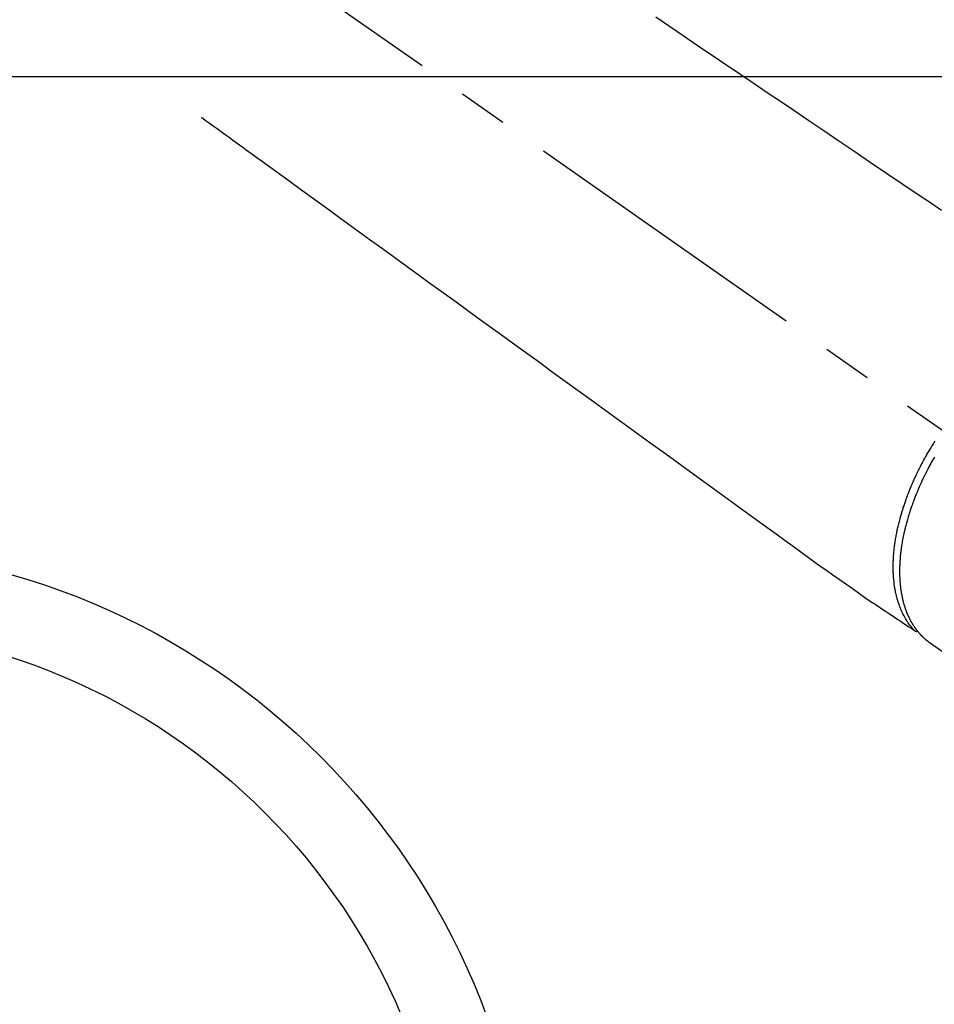
# Model space of a CAD drawing. Extents: x 27948 to 54396, y 0 to 8820.
# Drawn here: x 29574 to 29689, y 7072 to 7196 of the extents above; entities that cross this region are included whole.
import ezdxf

# ---------------------------------------------------------------- set-up
doc = ezdxf.new("R2010")
doc.units = 0
doc.header["$LTSCALE"] = 50
doc.header["$MEASUREMENT"] = 0
doc.linetypes.add('CENTER2', pattern=[1.125, 0.75, -0.125, 0.125, -0.125])
doc.linetypes.add('HIDDEN', pattern=[0.375, 0.25, -0.125])
doc.layers.add('126-甲板', color=2, linetype='CONTINUOUS')
doc.layers.add('150-機器', color=8, linetype='CONTINUOUS')

# ---------------------------------------------------------------- blocks, each defined once
blk = doc.blocks.new('F402_H')
at = {"layer": '150-機器', "color": 13, "linetype": 'CENTER2'}
blk.add_line((0, 0), (-244.02, -170.86), dxfattribs=at)
at = {"layer": '150-機器', "color": 13, "linetype": 'HIDDEN'}
blk.add_line((-140.96, -126.7), (-201.3, -168.96), dxfattribs=at)
at = {"layer": '150-機器', "color": 13, "linetype": 'Continuous'}
blk.add_line((-141.06, -126.78), (-140.96, -126.7), dxfattribs=at)
at = {"layer": '150-機器', "color": 13, "linetype": 'HIDDEN'}
for points in [[(-106.36, -47.61), (-109.05, -49.43), (-111.74, -51.25), (-114.43, -53.07), (-117.13, -54.89), (-118.8, -56.02), (-120.47, -57.15), (-122.14, -58.28), (-123.82, -59.41), (-125.72, -60.7), (-127.63, -61.99), (-129.53, -63.28), (-131.44, -64.56), (-133.5, -65.96), (-135.56, -67.35), (-137.63, -68.75), (-139.69, -70.14), (-141.11, -71.1), (-142.54, -72.07)], [(-48.87, -60.28), (-49.37, -60.65), (-49.87, -61.01), (-50.37, -61.37), (-50.87, -61.74), (-51.37, -62.1), (-51.87, -62.46), (-52.37, -62.82), (-52.87, -63.18), (-53.29, -63.49), (-53.71, -63.79), (-54.13, -64.1), (-54.55, -64.4), (-55.14, -64.83), (-55.73, -65.26), (-56.32, -65.69), (-56.92, -66.12), (-57.67, -66.66), (-58.43, -67.21), (-59.18, -67.76), (-59.94, -68.31), (-61.59, -69.5), (-63.23, -70.7), (-64.88, -71.89), (-66.53, -73.09), (-67.46, -73.76), (-68.39, -74.44), (-69.32, -75.11), (-70.25, -75.79), (-71.81, -76.91), (-73.36, -78.04), (-74.92, -79.17), (-76.47, -80.3), (-77.63, -81.14), (-78.79, -81.98), (-79.95, -82.82), (-81.11, -83.66), (-83.74, -85.57), (-86.38, -87.48), (-89.01, -89.38), (-91.64, -91.29), (-93.27, -92.48), (-94.91, -93.66), (-96.54, -94.84), (-98.18, -96.03), (-100.04, -97.38), (-101.9, -98.73), (-103.76, -100.08), (-105.63, -101.43), (-107.64, -102.89), (-109.66, -104.35), (-111.67, -105.81), (-113.69, -107.27), (-115.08, -108.28), (-116.47, -109.29), (-117.86, -110.3), (-119.25, -111.31), (-120.42, -112.15), (-121.58, -113), (-122.74, -113.84), (-123.91, -114.68), (-124.71, -115.27), (-125.52, -115.86), (-126.33, -116.45), (-127.14, -117.03), (-127.95, -117.6), (-128.77, -118.17), (-129.59, -118.74), (-130.4, -119.31), (-131.21, -119.88), (-132.01, -120.45), (-132.82, -121.02), (-133.63, -121.57), (-133.85, -121.72), (-134.07, -121.86), (-134.29, -122.01), (-134.5, -122.15), (-134.98, -122.47), (-135.45, -122.78), (-135.92, -123.1), (-136.39, -123.41), (-136.69, -123.61), (-136.98, -123.81), (-137.28, -124), (-137.58, -124.2), (-137.76, -124.33), (-137.95, -124.45), (-138.14, -124.58), (-138.33, -124.71), (-138.4, -124.75), (-138.46, -124.79), (-138.53, -124.84), (-138.6, -124.88), (-138.67, -124.93), (-138.75, -124.98), (-138.82, -125.03), (-138.9, -125.08), (-138.94, -125.11), (-138.98, -125.14), (-139.01, -125.16), (-139.05, -125.19), (-139.07, -125.2), (-139.09, -125.21), (-139.11, -125.22), (-139.12, -125.23), (-139.14, -125.24), (-139.15, -125.25), (-139.16, -125.26), (-139.18, -125.27), (-139.19, -125.27), (-139.2, -125.28), (-139.21, -125.28), (-139.22, -125.29), (-139.23, -125.29), (-139.24, -125.29), (-139.25, -125.3), (-139.26, -125.3), (-139.27, -125.3), (-139.28, -125.31), (-139.3, -125.31), (-139.31, -125.31), (-139.32, -125.31), (-139.33, -125.31), (-139.34, -125.31), (-139.36, -125.32), (-139.36, -125.32), (-139.37, -125.32), (-139.38, -125.32), (-139.38, -125.31), (-139.39, -125.31), (-139.41, -125.31), (-139.42, -125.31), (-139.43, -125.31), (-139.43, -125.31), (-139.43, -125.31), (-139.43, -125.31), (-139.44, -125.31), (-139.45, -125.31), (-139.46, -125.31), (-139.48, -125.3), (-139.49, -125.3)], [(-141.62, -103.29), (-141.51, -103.49), (-141.39, -103.69), (-141.27, -103.9), (-141.16, -104.11), (-141.04, -104.32), (-140.97, -104.45), (-140.91, -104.57), (-140.84, -104.7), (-140.77, -104.83), (-140.69, -104.98), (-140.61, -105.14), (-140.53, -105.3), (-140.45, -105.46), (-140.37, -105.62), (-140.3, -105.78), (-140.22, -105.93), (-140.14, -106.09), (-140.09, -106.2), (-140.04, -106.32), (-139.99, -106.43), (-139.94, -106.54), (-139.86, -106.71), (-139.78, -106.89), (-139.7, -107.06), (-139.63, -107.24), (-139.56, -107.4), (-139.49, -107.56), (-139.42, -107.72), (-139.36, -107.88), (-139.31, -108), (-139.25, -108.13), (-139.2, -108.26), (-139.15, -108.39), (-139.1, -108.51), (-139.05, -108.64), (-139.01, -108.77), (-138.96, -108.9), (-138.9, -109.06), (-138.84, -109.21), (-138.79, -109.37), (-138.73, -109.53), (-138.69, -109.66), (-138.64, -109.79), (-138.6, -109.92), (-138.56, -110.04), (-138.53, -110.14), (-138.5, -110.23), (-138.47, -110.33), (-138.44, -110.42), (-138.39, -110.57), (-138.35, -110.71), (-138.3, -110.85), (-138.26, -110.99), (-138.24, -111.09), (-138.21, -111.18), (-138.18, -111.28), (-138.16, -111.37), (-138.12, -111.51), (-138.08, -111.65), (-138.04, -111.79), (-138, -111.94), (-137.99, -112), (-137.97, -112.06), (-137.95, -112.12), (-137.94, -112.18), (-137.91, -112.31), (-137.88, -112.43), (-137.85, -112.56), (-137.82, -112.68), (-137.8, -112.79), (-137.77, -112.9), (-137.75, -113.01), (-137.72, -113.12), (-137.68, -113.33), (-137.64, -113.55), (-137.6, -113.76), (-137.56, -113.98), (-137.53, -114.14), (-137.5, -114.31), (-137.47, -114.48), (-137.45, -114.64), (-137.43, -114.76), (-137.41, -114.88), (-137.4, -115), (-137.38, -115.12), (-137.37, -115.26), (-137.35, -115.39), (-137.34, -115.52), (-137.32, -115.66), (-137.31, -115.77), (-137.3, -115.89), (-137.29, -116.01), (-137.28, -116.13), (-137.27, -116.26), (-137.26, -116.39), (-137.25, -116.52), (-137.24, -116.65), (-137.24, -116.76), (-137.23, -116.88), (-137.23, -116.99), (-137.22, -117.11), (-137.22, -117.23), (-137.22, -117.36), (-137.21, -117.49), (-137.21, -117.62), (-137.21, -117.7), (-137.21, -117.78), (-137.21, -117.87), (-137.21, -117.95), (-137.22, -118.13), (-137.22, -118.31), (-137.23, -118.49), (-137.24, -118.66), (-137.24, -118.76), (-137.25, -118.85), (-137.25, -118.95), (-137.26, -119.04), (-137.27, -119.16), (-137.28, -119.28), (-137.29, -119.4), (-137.3, -119.52), (-137.32, -119.65), (-137.33, -119.78), (-137.35, -119.91), (-137.37, -120.04), (-137.38, -120.1), (-137.39, -120.16), (-137.4, -120.23), (-137.41, -120.29), (-137.43, -120.43), (-137.45, -120.57), (-137.48, -120.7), (-137.5, -120.84), (-137.53, -120.95), (-137.55, -121.06), (-137.57, -121.17), (-137.6, -121.28), (-137.63, -121.4), (-137.66, -121.52), (-137.69, -121.64), (-137.72, -121.76), (-137.75, -121.85), (-137.77, -121.94), (-137.8, -122.03), (-137.83, -122.13), (-137.86, -122.23), (-137.9, -122.33), (-137.93, -122.43), (-137.96, -122.53), (-138.01, -122.66), (-138.06, -122.79), (-138.11, -122.92), (-138.17, -123.05), (-138.21, -123.17), (-138.27, -123.28), (-138.32, -123.4), (-138.37, -123.51), (-138.41, -123.59), (-138.45, -123.67), (-138.49, -123.75), (-138.53, -123.83), (-138.56, -123.88), (-138.58, -123.93), (-138.61, -123.98), (-138.64, -124.03), (-138.66, -124.07), (-138.68, -124.11), (-138.7, -124.15), (-138.72, -124.19), (-138.76, -124.24), (-138.79, -124.3), (-138.82, -124.36), (-138.86, -124.41), (-138.88, -124.45), (-138.9, -124.49), (-138.93, -124.52), (-138.95, -124.56), (-139, -124.63), (-139.05, -124.71), (-139.1, -124.78), (-139.15, -124.85), (-139.17, -124.89), (-139.2, -124.93), (-139.23, -124.97), (-139.26, -125.01), (-139.29, -125.04), (-139.32, -125.08), (-139.35, -125.12), (-139.38, -125.16), (-139.39, -125.18), (-139.41, -125.2), (-139.42, -125.22), (-139.44, -125.24), (-139.45, -125.26), (-139.46, -125.27), (-139.48, -125.29), (-139.49, -125.3), (-139.51, -125.33), (-139.54, -125.36), (-139.56, -125.39), (-139.59, -125.42), (-139.6, -125.44), (-139.61, -125.45), (-139.62, -125.46), (-139.63, -125.47), (-139.64, -125.49), (-139.66, -125.5), (-139.67, -125.52), (-139.69, -125.54), (-139.7, -125.56), (-139.72, -125.58), (-139.74, -125.6), (-139.76, -125.62), (-139.77, -125.63), (-139.78, -125.65), (-139.8, -125.66), (-139.81, -125.68), (-139.83, -125.7), (-139.86, -125.72), (-139.88, -125.75), (-139.9, -125.77), (-139.92, -125.79), (-139.94, -125.82), (-139.96, -125.84), (-139.99, -125.86), (-140.01, -125.88), (-140.03, -125.91), (-140.05, -125.93), (-140.07, -125.95), (-140.09, -125.96), (-140.1, -125.98), (-140.12, -125.99), (-140.13, -126.01), (-140.16, -126.03), (-140.18, -126.05), (-140.2, -126.07), (-140.22, -126.09), (-140.25, -126.12), (-140.27, -126.14), (-140.29, -126.16), (-140.32, -126.18), (-140.33, -126.19), (-140.35, -126.21), (-140.36, -126.22), (-140.38, -126.24), (-140.41, -126.26), (-140.44, -126.29), (-140.47, -126.32), (-140.5, -126.34), (-140.53, -126.36), (-140.55, -126.38), (-140.57, -126.4), (-140.6, -126.42), (-140.62, -126.44), (-140.65, -126.46), (-140.67, -126.48), (-140.69, -126.5), (-140.72, -126.52), (-140.74, -126.54), (-140.77, -126.56), (-140.79, -126.58), (-140.82, -126.6), (-140.84, -126.62), (-140.87, -126.64), (-140.89, -126.65), (-140.91, -126.67), (-140.93, -126.68), (-140.94, -126.69), (-140.96, -126.7)], [(-139.11, -125.22), (-139.07, -125.18), (-139.03, -125.14), (-138.99, -125.09), (-138.95, -125.05), (-138.91, -125), (-138.87, -124.96), (-138.83, -124.91), (-138.79, -124.87), (-138.77, -124.84), (-138.75, -124.82), (-138.73, -124.8), (-138.71, -124.77), (-138.67, -124.73), (-138.63, -124.68), (-138.6, -124.63), (-138.56, -124.58), (-138.48, -124.48), (-138.4, -124.37), (-138.32, -124.26), (-138.25, -124.15), (-138.19, -124.06), (-138.13, -123.98), (-138.08, -123.89), (-138.02, -123.8), (-137.99, -123.74), (-137.95, -123.68), (-137.91, -123.61), (-137.88, -123.55), (-137.83, -123.46), (-137.78, -123.38), (-137.74, -123.3), (-137.69, -123.21), (-137.66, -123.15), (-137.63, -123.08), (-137.59, -123.01), (-137.56, -122.94), (-137.52, -122.86), (-137.49, -122.78), (-137.45, -122.71), (-137.42, -122.63), (-137.38, -122.53), (-137.34, -122.44), (-137.3, -122.35), (-137.27, -122.26), (-137.24, -122.18), (-137.21, -122.09), (-137.18, -122.01), (-137.15, -121.93), (-137.11, -121.82), (-137.07, -121.71), (-137.04, -121.6), (-137, -121.49), (-136.98, -121.41), (-136.95, -121.32), (-136.93, -121.23), (-136.9, -121.14), (-136.87, -121.02), (-136.84, -120.89), (-136.81, -120.77), (-136.78, -120.64), (-136.75, -120.53), (-136.72, -120.41), (-136.7, -120.3), (-136.68, -120.18), (-136.66, -120.06), (-136.63, -119.94), (-136.61, -119.82), (-136.59, -119.7), (-136.57, -119.56), (-136.55, -119.41), (-136.53, -119.26), (-136.52, -119.11), (-136.51, -119.03), (-136.5, -118.94), (-136.49, -118.85), (-136.48, -118.77), (-136.47, -118.65), (-136.46, -118.54), (-136.45, -118.42), (-136.44, -118.31), (-136.44, -118.19), (-136.43, -118.08), (-136.42, -117.96), (-136.42, -117.84), (-136.42, -117.75), (-136.41, -117.66), (-136.41, -117.57), (-136.41, -117.48), (-136.41, -117.36), (-136.41, -117.24), (-136.41, -117.12), (-136.41, -117), (-136.41, -116.87), (-136.41, -116.73), (-136.42, -116.6), (-136.42, -116.46), (-136.43, -116.31), (-136.43, -116.16), (-136.44, -116.01), (-136.45, -115.86), (-136.46, -115.71), (-136.47, -115.55), (-136.49, -115.4), (-136.5, -115.25), (-136.52, -115.11), (-136.53, -114.97), (-136.55, -114.83), (-136.56, -114.68), (-136.58, -114.57), (-136.59, -114.46), (-136.61, -114.34), (-136.62, -114.23), (-136.64, -114.09), (-136.67, -113.94), (-136.69, -113.8), (-136.71, -113.65), (-136.74, -113.49), (-136.77, -113.34), (-136.8, -113.18), (-136.83, -113.02), (-136.85, -112.88), (-136.88, -112.75), (-136.91, -112.62), (-136.93, -112.49), (-136.97, -112.34), (-137, -112.19), (-137.03, -112.05), (-137.07, -111.9), (-137.11, -111.74), (-137.15, -111.57), (-137.19, -111.41), (-137.23, -111.25), (-137.27, -111.11), (-137.3, -110.98), (-137.34, -110.84), (-137.38, -110.71), (-137.41, -110.59), (-137.45, -110.47), (-137.48, -110.35), (-137.52, -110.23), (-137.55, -110.12), (-137.58, -110.02), (-137.61, -109.91), (-137.65, -109.81), (-137.69, -109.67), (-137.74, -109.54), (-137.78, -109.4), (-137.83, -109.26), (-137.87, -109.14), (-137.91, -109.02), (-137.95, -108.9), (-138, -108.77), (-138.06, -108.58), (-138.13, -108.39), (-138.21, -108.2), (-138.28, -108.01), (-138.37, -107.76), (-138.47, -107.52), (-138.57, -107.27), (-138.67, -107.03), (-138.74, -106.87), (-138.8, -106.72), (-138.87, -106.57), (-138.93, -106.42), (-138.99, -106.29), (-139.05, -106.15), (-139.11, -106.01), (-139.18, -105.88), (-139.27, -105.69), (-139.36, -105.5), (-139.45, -105.31), (-139.54, -105.12), (-139.62, -104.95), (-139.7, -104.79), (-139.78, -104.63), (-139.87, -104.47), (-139.96, -104.28), (-140.06, -104.09), (-140.16, -103.9), (-140.26, -103.71), (-140.37, -103.52), (-140.47, -103.34), (-140.57, -103.15), (-140.68, -102.96), (-140.79, -102.76), (-140.91, -102.56), (-141.03, -102.36), (-141.15, -102.17), (-141.26, -101.98), (-141.37, -101.8), (-141.49, -101.61), (-141.6, -101.43), (-141.72, -101.25)]]:
    blk.add_lwpolyline(points, dxfattribs=at)

msp = doc.modelspace()

# ---------------------------------------------------------------- linework, layer by layer
at = {"layer": '126-甲板', "linetype": 'Continuous'}
msp.add_lwpolyline([(29887.76, 7188.81), (29207.76, 7188.81, 0.414214), (29197.76, 7178.81), (29197.76, 6763.81, 0.414214), (29207.76, 6753.81), (29887.76, 6753.81, 0.414214), (29897.76, 6763.81), (29897.76, 7178.81, 0.414214)], format="xyb", close=True, dxfattribs=at)
at = {"layer": '150-機器', "color": 13}
for radius in [90.5, 80.5]:
    msp.add_circle((29547.76, 7038.81), radius, dxfattribs=at)

# ---------------------------------------------------------------- block references
at = {"layer": '150-機器', "xscale": -1}
msp.add_blockref('F402_H', (29547.76, 7244), dxfattribs=at)

doc.saveas('drawing.dxf')
